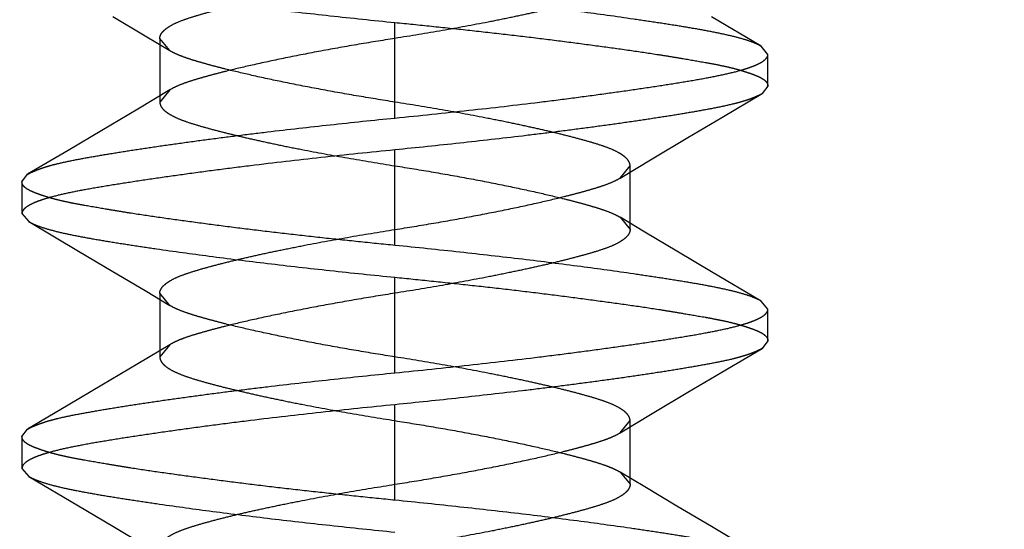
# Model space of a CAD drawing. Units: inches. Extents: x 0 to 17, y 0 to 11.
# Drawn here: x 3.6 to 3.7, y 3 to 3 of the extents above; entities that cross this region are included whole.
import ezdxf
from ezdxf.enums import TextEntityAlignment as Align

# ---------------------------------------------------------------- set-up
doc = ezdxf.new("R2010")
doc.units = ezdxf.units.IN
doc.header["$LTSCALE"] = 0.935
doc.header["$MEASUREMENT"] = 0
doc.linetypes.add('HIDDEN', pattern=[0.2, 0.1, -0.1])
doc.layers.get('0').update_dxf_attribs({"linetype": 'CONTINUOUS'})
doc.layers.add('DEFAULT_2', color=8, linetype='HIDDEN')
doc.styles.get("Standard").update_dxf_attribs({"font": 'bluprnt.ttf'})
doc.styles.add('TEXTSTYLE_1', font='gdt', dxfattribs={"width": 0.8})
doc.dimstyles.new('DIMSTYLE_2', dxfattribs={"dimtxt": 0.125, "dimasz": 0.1875, "dimexe": 0.125, "dimexo": 0.0625, "dimgap": 0.09, "dimtad": 0, "dimtih": 1, "dimtoh": 1, "dimlfac": 5, "dimzin": 4, "dimdsep": 46, "dimtxsty": 'Standard', "dimblk": 'CLOSED', "dimblk1": 'CLOSED', "dimblk2": 'CLOSED', "dimcen": 0.09, "dimadec": 3, "dimazin": 1, "dimtfac": 1, "dimtdec": 3, "dimtofl": 0, "dimtmove": 0, "dimatfit": 1, "dimldrblk": 'CLOSED', "dimfxl": 0, "dimtolj": 1, "dimtzin": 4, "dimarcsym": 0})

# ---------------------------------------------------------------- blocks, each defined once
blk = doc.blocks.new('_CLOSED')
at = {"color": 0, "linetype": 'ByBlock'}
for p, q in [((0, 0), (-1, 0.16667)), ((-1, 0.16667), (-1, -0.16667)), ((-1, -0.16667), (0, 0)), ((-1, 0), (0, 0))]:
    blk.add_line(p, q, dxfattribs=at)
blk = doc.blocks.new('*D11')
at = {"color": 7, "linetype": 'Continuous'}
for p, q in [((3.633386, 3.439715), (3.247178, 3.235098)), ((3.247178, 3.235098), (3.059678, 3.235098))]:
    blk.add_line(p, q, dxfattribs=at)
at = {"color": 7, "linetype": 'Continuous', "xscale": 0.1875, "yscale": 0.1875, "zscale": 0.1875, "rotation": 27.915091057}
blk.add_blockref('_CLOSED', (3.633386, 3.439715), dxfattribs=at)
at = {"color": 7, "linetype": 'Continuous'}
for s, p, p2 in [('.25', (2.497178, 3.172598), (2.797178, 3.172598)), ('[', (2.497178, 2.985098), (2.597178, 2.985098)), (']', (2.897178, 2.985098), (2.997178, 2.985098)), ('6,4', (2.597178, 2.985098), (2.897178, 2.985098))]:
    blk.add_text(s, height=0.125, dxfattribs=at).set_placement(p, p2, align=Align.FIT)
at = {"color": 7, "linetype": 'Continuous', "style": 'TEXTSTYLE_1'}
blk.add_text('n', height=0.125, dxfattribs=at).set_placement((2.330511, 3.172598), (2.497178, 3.172598), align=Align.FIT)

msp = doc.modelspace()

# ---------------------------------------------------------------- linework, layer by layer
at = {"layer": 'DEFAULT_2', "color": 8, "linetype": 'HIDDEN'}
for p, q in [((3.619677, 3.011178), (3.621093, 3.010332)), ((3.648179, 3.009872), (3.645989, 3.011164)), ((3.632077, 3.006719), (3.632077, 3.010919)), ((3.621093, 3.010332), (3.622176, 3.009682)), ((3.621739, 3.010219), (3.621739, 3.007419)), ((3.622176, 3.009682), (3.621739, 3.010219)), ((3.648477, 3.009519), (3.648179, 3.009872)), ((3.648477, 3.008119), (3.648477, 3.009519)), ((3.648477, 3.008119), (3.648228, 3.007793)), ((3.622175, 3.007956), (3.62077, 3.007111)), ((3.622176, 3.007956), (3.621739, 3.007419)), ((3.646445, 3.006745), (3.648228, 3.007794)), ((3.62077, 3.007111), (3.619193, 3.006172)), ((3.644961, 3.005867), (3.646445, 3.006745)), ((3.619193, 3.006172), (3.617709, 3.005293)), ((3.643384, 3.004927), (3.644961, 3.005867)), ((3.617709, 3.005293), (3.615926, 3.004245)), ((3.632077, 3.001119), (3.632077, 3.005319)), ((3.641978, 3.004083), (3.643384, 3.004927)), ((3.641978, 3.004082), (3.642415, 3.004619)), ((3.642415, 3.001819), (3.642415, 3.004619)), ((3.615677, 3.003919), (3.615926, 3.004245)), ((3.615677, 3.003919), (3.615677, 3.002519)), ((3.615677, 3.002519), (3.615975, 3.002166)), ((3.615975, 3.002166), (3.618164, 3.000874)), ((3.641977, 3.002357), (3.642415, 3.001819)), ((3.64306, 3.001706), (3.641978, 3.002356)), ((3.644477, 3.000861), (3.64306, 3.001706)), ((3.618164, 3.000874), (3.619677, 2.999978)), ((3.645989, 2.999964), (3.644477, 3.000861)), ((3.619677, 2.999978), (3.621093, 2.999132)), ((3.648179, 2.998672), (3.645989, 2.999964)), ((3.632077, 2.995519), (3.632077, 2.999719)), ((3.621093, 2.999132), (3.622176, 2.998482)), ((3.621739, 2.999019), (3.621739, 2.996219)), ((3.622176, 2.998482), (3.621739, 2.999019)), ((3.648477, 2.998319), (3.648179, 2.998672)), ((3.648477, 2.996919), (3.648477, 2.998319)), ((3.648477, 2.996919), (3.648228, 2.996593)), ((3.622175, 2.996756), (3.62077, 2.995911)), ((3.622176, 2.996756), (3.621739, 2.996219)), ((3.646445, 2.995545), (3.648228, 2.996594)), ((3.62077, 2.995911), (3.619193, 2.994972)), ((3.644961, 2.994667), (3.646445, 2.995545)), ((3.619193, 2.994972), (3.617709, 2.994093)), ((3.643384, 2.993727), (3.644961, 2.994667)), ((3.617709, 2.994093), (3.615926, 2.993045)), ((3.632077, 2.989919), (3.632077, 2.994119)), ((3.641978, 2.992883), (3.643384, 2.993727)), ((3.641978, 2.992882), (3.642415, 2.993419)), ((3.642415, 2.990619), (3.642415, 2.993419)), ((3.615677, 2.992719), (3.615926, 2.993045)), ((3.615677, 2.992719), (3.615677, 2.991319)), ((3.615677, 2.991319), (3.615975, 2.990966)), ((3.641977, 2.991157), (3.642415, 2.990619)), ((3.64306, 2.990506), (3.641978, 2.991156)), ((3.615975, 2.990966), (3.618164, 2.989674)), ((3.644477, 2.989661), (3.64306, 2.990506)), ((3.618164, 2.989674), (3.619677, 2.988778)), ((3.645989, 2.988764), (3.644477, 2.989661)), ((3.648179, 2.987472), (3.645989, 2.988764))]:
    msp.add_line(p, q, dxfattribs=at)
msp.add_lwpolyline([(3.619677, 2.988778), (3.621093, 2.987932), (3.621766, 2.987529), (3.622176, 2.987282)], dxfattribs=at)
for points, knots in [([(3.615975, 3.013366), (3.616022, 3.013338), (3.616128, 3.013283), (3.616379, 3.013175), (3.616767, 3.013045), (3.61732, 3.012901), (3.617982, 3.012759), (3.618748, 3.012616), (3.619612, 3.012471), (3.620569, 3.012322), (3.622008, 3.012108), (3.623984, 3.011835), (3.626529, 3.011517), (3.629254, 3.011209), (3.631124, 3.011014), (3.632077, 3.010919)], [0, 0, 0, 0, 0.010154, 0.021894, 0.050265, 0.085282, 0.126835, 0.17466, 0.228453, 0.287894, 0.352614, 0.495951, 0.654498, 0.824051, 1, 1, 1, 1]), ([(3.621739, 3.010219), (3.621739, 3.01025), (3.621747, 3.010313), (3.621786, 3.010405), (3.621849, 3.010496), (3.621937, 3.010586), (3.622049, 3.010676), (3.622244, 3.010803), (3.622551, 3.010953), (3.622991, 3.011113), (3.623509, 3.011271), (3.624096, 3.011434), (3.624744, 3.011599), (3.625453, 3.011769), (3.626232, 3.011943), (3.627086, 3.012124), (3.628348, 3.012378), (3.630018, 3.012686), (3.631382, 3.012909), (3.632077, 3.013019)], [0, 0, 0, 0, 0.008336, 0.017238, 0.027213, 0.038656, 0.051834, 0.066851, 0.102479, 0.145519, 0.195494, 0.251648, 0.313125, 0.379515, 0.452266, 0.532689, 0.619679, 0.806539, 1, 1, 1, 1]), ([(3.642415, 3.013019), (3.642415, 3.012989), (3.642406, 3.012926), (3.642368, 3.012834), (3.642304, 3.012742), (3.642216, 3.012651), (3.642103, 3.012561), (3.641907, 3.012435), (3.641599, 3.012285), (3.641159, 3.012124), (3.640641, 3.011966), (3.640055, 3.011805), (3.639411, 3.01164), (3.638706, 3.011471), (3.63793, 3.011297), (3.637077, 3.011116), (3.635813, 3.010862), (3.63414, 3.010554), (3.632773, 3.01033), (3.632077, 3.010219)], [0, 0, 0, 0, 0.008345, 0.017268, 0.027275, 0.038759, 0.051985, 0.067056, 0.102798, 0.14592, 0.195878, 0.251857, 0.313007, 0.378969, 0.451381, 0.53172, 0.618823, 0.806114, 1, 1, 1, 1]), ([(3.648179, 3.009872), (3.648131, 3.0099), (3.648025, 3.009955), (3.647774, 3.010064), (3.647386, 3.010194), (3.646833, 3.010338), (3.646171, 3.01048), (3.645406, 3.010623), (3.644541, 3.010767), (3.643585, 3.010916), (3.642146, 3.01113), (3.64017, 3.011403), (3.637625, 3.011722), (3.6349, 3.01203), (3.63303, 3.012224), (3.632077, 3.012319)], [0, 0, 0, 0, 0.010156, 0.021897, 0.050271, 0.085288, 0.126841, 0.174663, 0.228451, 0.287884, 0.352593, 0.495908, 0.654443, 0.824006, 1, 1, 1, 1]), ([(3.632077, 3.010919), (3.632613, 3.010866), (3.633681, 3.010757), (3.635269, 3.010589), (3.636825, 3.010416), (3.638335, 3.010237), (3.639785, 3.010053), (3.64116, 3.00987), (3.642448, 3.009693), (3.643461, 3.009542), (3.644218, 3.00942), (3.644898, 3.009306), (3.645538, 3.009197), (3.646133, 3.009088), (3.64653, 3.009008), (3.646893, 3.008925), (3.647218, 3.008837), (3.647508, 3.008748), (3.64776, 3.008662), (3.647976, 3.00858), (3.648154, 3.008499), (3.648295, 3.008415), (3.648398, 3.008325), (3.648462, 3.008226), (3.648477, 3.008153), (3.648477, 3.008119)], [0, 0, 0, 0, 0.096222, 0.191522, 0.284983, 0.37573, 0.46291, 0.545701, 0.623316, 0.695032, 0.728468, 0.760176, 0.818087, 0.844166, 0.86827, 0.890378, 0.910469, 0.928487, 0.944361, 0.958065, 0.969648, 0.979262, 0.987207, 0.993926, 1, 1, 1, 1]), ([(3.632077, 3.010219), (3.631511, 3.010129), (3.630391, 3.009947), (3.628754, 3.009655), (3.627227, 3.009356), (3.625865, 3.009065), (3.624845, 3.008825), (3.62412, 3.008639), (3.623634, 3.008506), (3.623192, 3.008376), (3.6228, 3.008246), (3.622464, 3.008112), (3.622264, 3.008009), (3.622176, 3.007956)], [0, 0, 0, 0, 0.168788, 0.334417, 0.489851, 0.627302, 0.74495, 0.798344, 0.847992, 0.893396, 0.934089, 0.969691, 1, 1, 1, 1]), ([(3.632077, 3.007419), (3.63151, 3.007509), (3.630386, 3.007692), (3.628746, 3.007985), (3.627217, 3.008285), (3.625856, 3.008575), (3.624841, 3.008814), (3.62412, 3.009), (3.623635, 3.009132), (3.623194, 3.009262), (3.622802, 3.009392), (3.622465, 3.009526), (3.622265, 3.009629), (3.622176, 3.009682)], [0, 0, 0, 0, 0.169226, 0.335316, 0.491074, 0.628313, 0.745262, 0.798385, 0.847866, 0.893212, 0.933934, 0.969609, 1, 1, 1, 1]), ([(3.632077, 3.006719), (3.633161, 3.006827), (3.635279, 3.007048), (3.637881, 3.007347), (3.639858, 3.007597), (3.641233, 3.007781), (3.642518, 3.007962), (3.643701, 3.008139), (3.644771, 3.008307), (3.645719, 3.008471), (3.646537, 3.008632), (3.647131, 3.008774), (3.647532, 3.008894), (3.64778, 3.008979), (3.64799, 3.009066), (3.648163, 3.009153), (3.648299, 3.009241), (3.648398, 3.00933), (3.648461, 3.009422), (3.648477, 3.009489), (3.648477, 3.009519)], [0, 0, 0, 0, 0.194554, 0.380196, 0.467603, 0.550389, 0.627839, 0.699235, 0.763898, 0.821315, 0.87103, 0.912629, 0.930288, 0.945851, 0.959349, 0.970832, 0.980388, 0.988183, 0.994528, 1, 1, 1, 1]), ([(3.648228, 3.007793), (3.648183, 3.007766), (3.64808, 3.007714), (3.64791, 3.007639), (3.64771, 3.00756), (3.64748, 3.007481), (3.64722, 3.007404), (3.646819, 3.007298), (3.646245, 3.007176), (3.645477, 3.007034), (3.644608, 3.006885), (3.643643, 3.006731), (3.642591, 3.006573), (3.641459, 3.006412), (3.640256, 3.00625), (3.638991, 3.006087), (3.637208, 3.00587), (3.634898, 3.005609), (3.633027, 3.005414), (3.632077, 3.005319)], [0, 0, 0, 0, 0.009645, 0.021013, 0.034144, 0.048995, 0.065531, 0.083732, 0.125066, 0.172868, 0.226859, 0.286643, 0.351768, 0.421747, 0.496056, 0.574137, 0.655408, 0.825078, 1, 1, 1, 1]), ([(3.621739, 3.007419), (3.621739, 3.007389), (3.621748, 3.007326), (3.621786, 3.007234), (3.621849, 3.007142), (3.621937, 3.007051), (3.622051, 3.006961), (3.622246, 3.006835), (3.622554, 3.006685), (3.622994, 3.006524), (3.623513, 3.006366), (3.624098, 3.006205), (3.624743, 3.00604), (3.625448, 3.005871), (3.626224, 3.005697), (3.627076, 3.005516), (3.62834, 3.005262), (3.630014, 3.004954), (3.631381, 3.00473), (3.632077, 3.004619)], [0, 0, 0, 0, 0.008345, 0.017268, 0.027275, 0.038759, 0.051985, 0.067056, 0.102798, 0.14592, 0.195878, 0.251857, 0.313007, 0.378969, 0.451381, 0.53172, 0.618823, 0.806114, 1, 1, 1, 1]), ([(3.642415, 3.004619), (3.642415, 3.00465), (3.642406, 3.004713), (3.642368, 3.004805), (3.642305, 3.004896), (3.642217, 3.004986), (3.642104, 3.005076), (3.641909, 3.005203), (3.641602, 3.005353), (3.641163, 3.005513), (3.640644, 3.005671), (3.640057, 3.005834), (3.639409, 3.005999), (3.6387, 3.006169), (3.637922, 3.006343), (3.637068, 3.006524), (3.635805, 3.006778), (3.634135, 3.007086), (3.632771, 3.007309), (3.632077, 3.007419)], [0, 0, 0, 0, 0.008336, 0.017238, 0.027213, 0.038656, 0.051834, 0.066851, 0.102479, 0.145519, 0.195494, 0.251648, 0.313125, 0.379515, 0.452266, 0.532689, 0.619679, 0.806539, 1, 1, 1, 1]), ([(3.615926, 3.004245), (3.615971, 3.004272), (3.616073, 3.004325), (3.616244, 3.0044), (3.616444, 3.004478), (3.616674, 3.004557), (3.616933, 3.004635), (3.617335, 3.00474), (3.617908, 3.004863), (3.618677, 3.005005), (3.619546, 3.005154), (3.620511, 3.005308), (3.621563, 3.005465), (3.622695, 3.005626), (3.623898, 3.005789), (3.625163, 3.005952), (3.626946, 3.006169), (3.629256, 3.00643), (3.631127, 3.006625), (3.632077, 3.006719)], [0, 0, 0, 0, 0.009646, 0.021016, 0.034147, 0.049, 0.065536, 0.083738, 0.125073, 0.172877, 0.226868, 0.286652, 0.351778, 0.421756, 0.496064, 0.574144, 0.655414, 0.825081, 1, 1, 1, 1]), ([(3.632077, 3.005319), (3.630992, 3.005211), (3.628874, 3.004991), (3.626272, 3.004691), (3.624295, 3.004442), (3.62292, 3.004258), (3.621636, 3.004076), (3.620453, 3.0039), (3.619383, 3.003731), (3.618434, 3.003568), (3.617617, 3.003406), (3.617023, 3.003264), (3.616621, 3.003145), (3.616374, 3.003059), (3.616164, 3.002973), (3.615991, 3.002885), (3.615855, 3.002798), (3.615755, 3.002708), (3.615692, 3.002617), (3.615677, 3.00255), (3.615677, 3.002519)], [0, 0, 0, 0, 0.194598, 0.380245, 0.467643, 0.550417, 0.627854, 0.699237, 0.763892, 0.821303, 0.871017, 0.912616, 0.930276, 0.945841, 0.95934, 0.970825, 0.980384, 0.988181, 0.994527, 1, 1, 1, 1]), ([(3.632077, 3.004619), (3.632642, 3.004529), (3.633763, 3.004347), (3.635399, 3.004055), (3.636926, 3.003756), (3.638288, 3.003465), (3.639308, 3.003225), (3.640033, 3.003039), (3.640519, 3.002906), (3.640961, 3.002776), (3.641353, 3.002646), (3.641689, 3.002512), (3.641889, 3.00241), (3.641977, 3.002357)], [0, 0, 0, 0, 0.168778, 0.334398, 0.489826, 0.627277, 0.744925, 0.79832, 0.84797, 0.893378, 0.934075, 0.969683, 1, 1, 1, 1]), ([(3.632077, 3.001119), (3.63154, 3.001173), (3.630473, 3.001282), (3.628885, 3.00145), (3.627328, 3.001623), (3.625818, 3.001802), (3.624369, 3.001985), (3.622994, 3.002168), (3.621705, 3.002346), (3.620692, 3.002497), (3.619935, 3.002619), (3.619255, 3.002733), (3.618616, 3.002841), (3.61802, 3.002951), (3.617623, 3.003031), (3.617261, 3.003114), (3.616935, 3.003201), (3.616646, 3.00329), (3.616393, 3.003376), (3.616178, 3.003458), (3.616, 3.00354), (3.615859, 3.003623), (3.615756, 3.003714), (3.615692, 3.003813), (3.615677, 3.003885), (3.615677, 3.003919)], [0, 0, 0, 0, 0.096222, 0.191522, 0.284983, 0.37573, 0.46291, 0.545701, 0.623316, 0.695032, 0.728468, 0.760177, 0.818088, 0.844166, 0.86827, 0.890378, 0.91047, 0.928487, 0.944362, 0.958065, 0.969649, 0.979262, 0.987208, 0.993927, 1, 1, 1, 1]), ([(3.632077, 3.001819), (3.632644, 3.001909), (3.633767, 3.002092), (3.635408, 3.002385), (3.636937, 3.002685), (3.638298, 3.002975), (3.639313, 3.003215), (3.640035, 3.0034), (3.640519, 3.003532), (3.64096, 3.003662), (3.641352, 3.003792), (3.641689, 3.003926), (3.641889, 3.004029), (3.641978, 3.004082)], [0, 0, 0, 0, 0.169237, 0.335336, 0.491099, 0.628338, 0.745287, 0.798409, 0.847888, 0.893231, 0.933948, 0.969616, 1, 1, 1, 1]), ([(3.615975, 3.002166), (3.616022, 3.002138), (3.616128, 3.002083), (3.616379, 3.001975), (3.616767, 3.001845), (3.61732, 3.001701), (3.617982, 3.001559), (3.618748, 3.001416), (3.619612, 3.001271), (3.620569, 3.001122), (3.622008, 3.000908), (3.623984, 3.000635), (3.626529, 3.000317), (3.629254, 3.000009), (3.631124, 2.999814), (3.632077, 2.999719)], [0, 0, 0, 0, 0.010154, 0.021894, 0.050265, 0.085282, 0.126835, 0.17466, 0.228453, 0.287894, 0.352614, 0.495951, 0.654498, 0.824051, 1, 1, 1, 1]), ([(3.621739, 2.999019), (3.621739, 2.99905), (3.621747, 2.999113), (3.621786, 2.999205), (3.621849, 2.999296), (3.621937, 2.999386), (3.622049, 2.999476), (3.622244, 2.999603), (3.622551, 2.999753), (3.622991, 2.999913), (3.623509, 3.000071), (3.624096, 3.000234), (3.624744, 3.000399), (3.625453, 3.000569), (3.626232, 3.000743), (3.627086, 3.000924), (3.628348, 3.001178), (3.630018, 3.001486), (3.631382, 3.001709), (3.632077, 3.001819)], [0, 0, 0, 0, 0.008336, 0.017238, 0.027213, 0.038656, 0.051834, 0.066851, 0.102479, 0.145519, 0.195494, 0.251648, 0.313125, 0.379515, 0.452266, 0.532689, 0.619679, 0.806539, 1, 1, 1, 1]), ([(3.642415, 3.001819), (3.642415, 3.001789), (3.642406, 3.001726), (3.642368, 3.001634), (3.642304, 3.001542), (3.642216, 3.001451), (3.642103, 3.001361), (3.641907, 3.001235), (3.641599, 3.001085), (3.641159, 3.000924), (3.640641, 3.000766), (3.640055, 3.000605), (3.639411, 3.00044), (3.638706, 3.000271), (3.63793, 3.000097), (3.637077, 2.999916), (3.635813, 2.999662), (3.63414, 2.999354), (3.632773, 2.99913), (3.632077, 2.999019)], [0, 0, 0, 0, 0.008345, 0.017268, 0.027275, 0.038759, 0.051985, 0.067056, 0.102798, 0.14592, 0.195878, 0.251857, 0.313007, 0.378969, 0.451381, 0.53172, 0.618823, 0.806114, 1, 1, 1, 1]), ([(3.648179, 2.998672), (3.648131, 2.9987), (3.648025, 2.998755), (3.647774, 2.998864), (3.647386, 2.998994), (3.646833, 2.999138), (3.646171, 2.99928), (3.645406, 2.999423), (3.644541, 2.999567), (3.643585, 2.999716), (3.642146, 2.99993), (3.64017, 3.000203), (3.637625, 3.000522), (3.6349, 3.00083), (3.63303, 3.001024), (3.632077, 3.001119)], [0, 0, 0, 0, 0.010156, 0.021897, 0.050271, 0.085288, 0.126841, 0.174663, 0.228451, 0.287884, 0.352593, 0.495908, 0.654443, 0.824006, 1, 1, 1, 1]), ([(3.632077, 2.999719), (3.632613, 2.999666), (3.633681, 2.999557), (3.635269, 2.999389), (3.636825, 2.999216), (3.638335, 2.999037), (3.639785, 2.998853), (3.64116, 2.99867), (3.642448, 2.998493), (3.643461, 2.998342), (3.644218, 2.99822), (3.644898, 2.998106), (3.645538, 2.997997), (3.646133, 2.997888), (3.64653, 2.997808), (3.646893, 2.997725), (3.647218, 2.997637), (3.647508, 2.997548), (3.64776, 2.997462), (3.647976, 2.99738), (3.648154, 2.997299), (3.648295, 2.997215), (3.648398, 2.997125), (3.648462, 2.997026), (3.648477, 2.996953), (3.648477, 2.996919)], [0, 0, 0, 0, 0.096222, 0.191522, 0.284983, 0.37573, 0.46291, 0.545701, 0.623316, 0.695032, 0.728468, 0.760176, 0.818087, 0.844166, 0.86827, 0.890378, 0.910469, 0.928487, 0.944361, 0.958065, 0.969648, 0.979262, 0.987207, 0.993926, 1, 1, 1, 1]), ([(3.632077, 2.999019), (3.631511, 2.998929), (3.630391, 2.998747), (3.628754, 2.998455), (3.627227, 2.998156), (3.625865, 2.997865), (3.624845, 2.997625), (3.62412, 2.997439), (3.623634, 2.997306), (3.623192, 2.997176), (3.6228, 2.997046), (3.622464, 2.996912), (3.622264, 2.996809), (3.622176, 2.996756)], [0, 0, 0, 0, 0.168788, 0.334417, 0.489851, 0.627302, 0.74495, 0.798344, 0.847992, 0.893396, 0.934089, 0.969691, 1, 1, 1, 1]), ([(3.632077, 2.996219), (3.63151, 2.996309), (3.630386, 2.996492), (3.628746, 2.996785), (3.627217, 2.997085), (3.625856, 2.997375), (3.624841, 2.997614), (3.62412, 2.9978), (3.623635, 2.997932), (3.623194, 2.998062), (3.622802, 2.998192), (3.622465, 2.998326), (3.622265, 2.998429), (3.622176, 2.998482)], [0, 0, 0, 0, 0.169226, 0.335316, 0.491074, 0.628313, 0.745262, 0.798385, 0.847866, 0.893212, 0.933934, 0.969609, 1, 1, 1, 1]), ([(3.632077, 2.995519), (3.633161, 2.995627), (3.635279, 2.995848), (3.637881, 2.996147), (3.639858, 2.996397), (3.641233, 2.996581), (3.642518, 2.996762), (3.643701, 2.996939), (3.644771, 2.997107), (3.645719, 2.997271), (3.646537, 2.997432), (3.647131, 2.997574), (3.647532, 2.997694), (3.64778, 2.997779), (3.64799, 2.997866), (3.648163, 2.997953), (3.648299, 2.998041), (3.648398, 2.99813), (3.648461, 2.998222), (3.648477, 2.998289), (3.648477, 2.998319)], [0, 0, 0, 0, 0.194554, 0.380196, 0.467603, 0.550389, 0.627839, 0.699235, 0.763898, 0.821315, 0.87103, 0.912629, 0.930288, 0.945851, 0.959349, 0.970832, 0.980388, 0.988183, 0.994528, 1, 1, 1, 1]), ([(3.648228, 2.996593), (3.648183, 2.996566), (3.64808, 2.996514), (3.64791, 2.996439), (3.64771, 2.99636), (3.64748, 2.996281), (3.64722, 2.996204), (3.646819, 2.996098), (3.646245, 2.995976), (3.645477, 2.995834), (3.644608, 2.995685), (3.643643, 2.995531), (3.642591, 2.995373), (3.641459, 2.995212), (3.640256, 2.99505), (3.638991, 2.994887), (3.637208, 2.99467), (3.634898, 2.994409), (3.633027, 2.994214), (3.632077, 2.994119)], [0, 0, 0, 0, 0.009645, 0.021013, 0.034144, 0.048995, 0.065531, 0.083732, 0.125066, 0.172868, 0.226859, 0.286643, 0.351768, 0.421747, 0.496056, 0.574137, 0.655408, 0.825078, 1, 1, 1, 1]), ([(3.621739, 2.996219), (3.621739, 2.996189), (3.621748, 2.996126), (3.621786, 2.996034), (3.621849, 2.995942), (3.621937, 2.995851), (3.622051, 2.995761), (3.622246, 2.995635), (3.622554, 2.995485), (3.622994, 2.995324), (3.623513, 2.995166), (3.624098, 2.995005), (3.624743, 2.99484), (3.625448, 2.994671), (3.626224, 2.994497), (3.627076, 2.994316), (3.62834, 2.994062), (3.630014, 2.993754), (3.631381, 2.99353), (3.632077, 2.993419)], [0, 0, 0, 0, 0.008345, 0.017268, 0.027275, 0.038759, 0.051985, 0.067056, 0.102798, 0.14592, 0.195878, 0.251857, 0.313007, 0.378969, 0.451381, 0.53172, 0.618823, 0.806114, 1, 1, 1, 1]), ([(3.642415, 2.993419), (3.642415, 2.99345), (3.642406, 2.993513), (3.642368, 2.993605), (3.642305, 2.993696), (3.642217, 2.993786), (3.642104, 2.993876), (3.641909, 2.994003), (3.641602, 2.994153), (3.641163, 2.994313), (3.640644, 2.994471), (3.640057, 2.994634), (3.639409, 2.994799), (3.6387, 2.994969), (3.637922, 2.995143), (3.637068, 2.995324), (3.635805, 2.995578), (3.634135, 2.995886), (3.632771, 2.996109), (3.632077, 2.996219)], [0, 0, 0, 0, 0.008336, 0.017238, 0.027213, 0.038656, 0.051834, 0.066851, 0.102479, 0.145519, 0.195494, 0.251648, 0.313125, 0.379515, 0.452266, 0.532689, 0.619679, 0.806539, 1, 1, 1, 1]), ([(3.615926, 2.993045), (3.615971, 2.993072), (3.616073, 2.993125), (3.616244, 2.9932), (3.616444, 2.993278), (3.616674, 2.993357), (3.616933, 2.993435), (3.617335, 2.99354), (3.617908, 2.993663), (3.618677, 2.993805), (3.619546, 2.993954), (3.620511, 2.994108), (3.621563, 2.994265), (3.622695, 2.994426), (3.623898, 2.994589), (3.625163, 2.994752), (3.626946, 2.994969), (3.629256, 2.99523), (3.631127, 2.995425), (3.632077, 2.995519)], [0, 0, 0, 0, 0.009646, 0.021016, 0.034147, 0.049, 0.065536, 0.083738, 0.125073, 0.172877, 0.226868, 0.286652, 0.351778, 0.421756, 0.496064, 0.574144, 0.655414, 0.825081, 1, 1, 1, 1]), ([(3.632077, 2.994119), (3.630992, 2.994011), (3.628874, 2.993791), (3.626272, 2.993491), (3.624295, 2.993242), (3.62292, 2.993058), (3.621636, 2.992876), (3.620453, 2.9927), (3.619383, 2.992531), (3.618434, 2.992368), (3.617617, 2.992206), (3.617023, 2.992064), (3.616621, 2.991945), (3.616374, 2.991859), (3.616164, 2.991773), (3.615991, 2.991685), (3.615855, 2.991598), (3.615755, 2.991508), (3.615692, 2.991417), (3.615677, 2.99135), (3.615677, 2.991319)], [0, 0, 0, 0, 0.194598, 0.380245, 0.467643, 0.550417, 0.627854, 0.699237, 0.763892, 0.821303, 0.871017, 0.912616, 0.930276, 0.945841, 0.95934, 0.970825, 0.980384, 0.988181, 0.994527, 1, 1, 1, 1]), ([(3.632077, 2.993419), (3.632642, 2.993329), (3.633763, 2.993147), (3.635399, 2.992855), (3.636926, 2.992556), (3.638288, 2.992265), (3.639308, 2.992025), (3.640033, 2.991839), (3.640519, 2.991706), (3.640961, 2.991576), (3.641353, 2.991446), (3.641689, 2.991312), (3.641889, 2.99121), (3.641977, 2.991157)], [0, 0, 0, 0, 0.168778, 0.334398, 0.489826, 0.627277, 0.744925, 0.79832, 0.84797, 0.893378, 0.934075, 0.969683, 1, 1, 1, 1]), ([(3.632077, 2.990619), (3.632644, 2.990709), (3.633767, 2.990892), (3.635408, 2.991185), (3.636937, 2.991485), (3.638298, 2.991775), (3.639313, 2.992015), (3.640035, 2.9922), (3.640519, 2.992332), (3.64096, 2.992462), (3.641352, 2.992592), (3.641689, 2.992726), (3.641889, 2.992829), (3.641978, 2.992882)], [0, 0, 0, 0, 0.169237, 0.335336, 0.491099, 0.628338, 0.745287, 0.798409, 0.847888, 0.893231, 0.933948, 0.969616, 1, 1, 1, 1]), ([(3.632077, 2.989919), (3.63154, 2.989973), (3.630473, 2.990082), (3.628885, 2.99025), (3.627328, 2.990423), (3.625818, 2.990602), (3.624369, 2.990785), (3.622994, 2.990968), (3.621705, 2.991146), (3.620692, 2.991297), (3.619935, 2.991419), (3.619255, 2.991533), (3.618616, 2.991641), (3.61802, 2.991751), (3.617623, 2.991831), (3.617261, 2.991914), (3.616935, 2.992001), (3.616646, 2.99209), (3.616393, 2.992176), (3.616178, 2.992258), (3.616, 2.99234), (3.615859, 2.992423), (3.615756, 2.992514), (3.615692, 2.992613), (3.615677, 2.992685), (3.615677, 2.992719)], [0, 0, 0, 0, 0.096222, 0.191522, 0.284983, 0.37573, 0.46291, 0.545701, 0.623316, 0.695032, 0.728468, 0.760177, 0.818088, 0.844166, 0.86827, 0.890378, 0.91047, 0.928487, 0.944362, 0.958065, 0.969649, 0.979262, 0.987208, 0.993927, 1, 1, 1, 1]), ([(3.615975, 2.990966), (3.616022, 2.990938), (3.616128, 2.990883), (3.616379, 2.990775), (3.616767, 2.990645), (3.61732, 2.990501), (3.617982, 2.990359), (3.618748, 2.990216), (3.619612, 2.990071), (3.620569, 2.989922), (3.622008, 2.989708), (3.623984, 2.989435), (3.626529, 2.989117), (3.629254, 2.988809), (3.631124, 2.988614), (3.632077, 2.988519)], [0, 0, 0, 0, 0.010154, 0.021894, 0.050265, 0.085282, 0.126835, 0.17466, 0.228453, 0.287894, 0.352614, 0.495951, 0.654498, 0.824051, 1, 1, 1, 1]), ([(3.621739, 2.987819), (3.621739, 2.98785), (3.621747, 2.987913), (3.621786, 2.988005), (3.621849, 2.988096), (3.621937, 2.988186), (3.622049, 2.988276), (3.622244, 2.988403), (3.622551, 2.988553), (3.622991, 2.988713), (3.623509, 2.988871), (3.624096, 2.989034), (3.624744, 2.989199), (3.625453, 2.989369), (3.626232, 2.989543), (3.627086, 2.989724), (3.628348, 2.989978), (3.630018, 2.990286), (3.631382, 2.990509), (3.632077, 2.990619)], [0, 0, 0, 0, 0.008336, 0.017238, 0.027213, 0.038656, 0.051834, 0.066851, 0.102479, 0.145519, 0.195494, 0.251648, 0.313125, 0.379515, 0.452266, 0.532689, 0.619679, 0.806539, 1, 1, 1, 1]), ([(3.642415, 2.990619), (3.642415, 2.990589), (3.642406, 2.990526), (3.642368, 2.990434), (3.642304, 2.990342), (3.642216, 2.990251), (3.642103, 2.990161), (3.641907, 2.990035), (3.641599, 2.989885), (3.641159, 2.989724), (3.640641, 2.989566), (3.640055, 2.989405), (3.639411, 2.98924), (3.638706, 2.989071), (3.63793, 2.988897), (3.637077, 2.988716), (3.635813, 2.988462), (3.63414, 2.988154), (3.632773, 2.98793), (3.632077, 2.987819)], [0, 0, 0, 0, 0.008345, 0.017268, 0.027275, 0.038759, 0.051985, 0.067056, 0.102798, 0.14592, 0.195878, 0.251857, 0.313007, 0.378969, 0.451381, 0.53172, 0.618823, 0.806114, 1, 1, 1, 1]), ([(3.648179, 2.987472), (3.648131, 2.9875), (3.648025, 2.987555), (3.647774, 2.987664), (3.647386, 2.987794), (3.646833, 2.987938), (3.646171, 2.98808), (3.645406, 2.988223), (3.644541, 2.988367), (3.643585, 2.988516), (3.642146, 2.98873), (3.64017, 2.989003), (3.637625, 2.989322), (3.6349, 2.98963), (3.63303, 2.989824), (3.632077, 2.989919)], [0, 0, 0, 0, 0.010156, 0.021897, 0.050271, 0.085288, 0.126841, 0.174663, 0.228451, 0.287884, 0.352593, 0.495908, 0.654443, 0.824006, 1, 1, 1, 1])]:
    msp.add_open_spline(points, degree=3, knots=knots, dxfattribs=at)

# ---------------------------------------------------------------- dimensions: what is measured, and where the dimension line sits
at = {"color": 7, "linetype": 'Continuous'}
dim = msp.add_diameter_dim_2p(p1=(3.633386, 3.439715), p2=(3.677568, 3.463123), text='%%c<>\\P[]', dimstyle='DIMSTYLE_2', override={"dimpost": '<>'}, dxfattribs=at)
dim.commit()
dim.dimension.update_dxf_attribs({"geometry": '*D11', "text_midpoint": (2.663844, 3.141348), "dimtype": 163})

doc.saveas('drawing.dxf')
